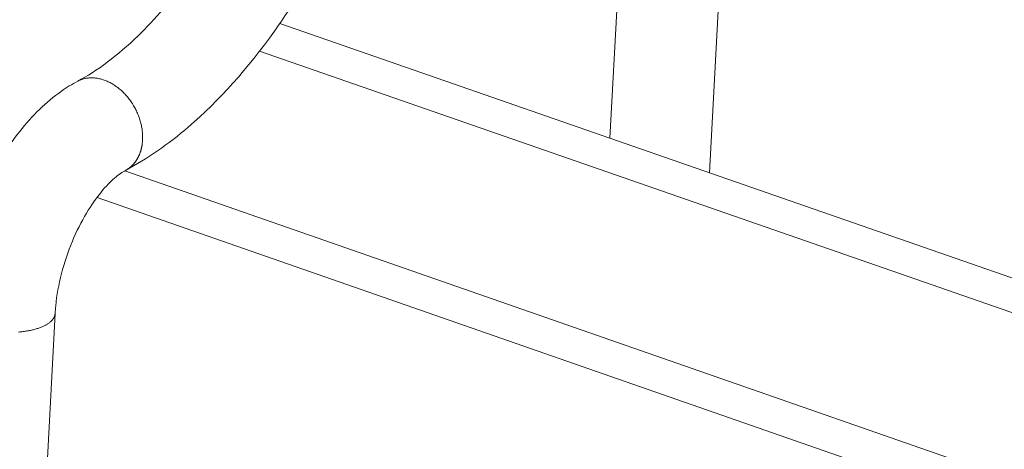
# Model space of a CAD drawing. Units: inches. Extents: x 0 to 3050, y 0 to 1589.
# Drawn here: x 3004 to 3005, y 1548 to 1549 of the extents above; entities that cross this region are included whole.
import ezdxf

# ---------------------------------------------------------------- set-up
doc = ezdxf.new("R2010")
doc.units = ezdxf.units.IN
doc.header["$MEASUREMENT"] = 0
doc.layers.add('Susp Units 1', color=6, linetype='Continuous')

msp = doc.modelspace()

# ---------------------------------------------------------------- linework, layer by layer
at = {"layer": 'Susp Units 1', "lineweight": 0, "extrusion": (-4.71845e-16, 0.903816, 0.427922)}
for p, q in [((3004.6662, 1548.9175), (3004.6549, 1548.7123)), ((3004.7794, 1548.9114), (3004.7663, 1548.6736)), ((3004.2855, 1548.8405), (3005.5114, 1548.415)), ((3004.2629, 1548.8096), (3005.4823, 1548.3861)), ((3004.112, 1548.6758), (3005.5052, 1548.1909)), ((3004.0811, 1548.6461), (3005.5238, 1548.1438)), ((3003.997, 1547.8199), (3004.0341, 1548.5161))]:
    msp.add_line(p, q, dxfattribs=at)
at = {"layer": 'Susp Units 1', "lineweight": 0}
for points in [[(3004.0594, 1548.7761), (3004.0603, 1548.7766), (3004.0612, 1548.777), (3004.0621, 1548.7774), (3004.063, 1548.7778), (3004.064, 1548.7781), (3004.065, 1548.7784), (3004.0659, 1548.7787), (3004.0669, 1548.779), (3004.0679, 1548.7792), (3004.0689, 1548.7794), (3004.0699, 1548.7795), (3004.071, 1548.7797), (3004.072, 1548.7798), (3004.073, 1548.7799), (3004.0741, 1548.7799), (3004.0751, 1548.7799), (3004.0762, 1548.7799), (3004.0773, 1548.7798), (3004.0783, 1548.7798), (3004.0794, 1548.7797), (3004.0805, 1548.7795), (3004.0816, 1548.7794), (3004.0827, 1548.7792), (3004.0837, 1548.7789), (3004.0848, 1548.7787), (3004.0859, 1548.7784), (3004.087, 1548.7781), (3004.0881, 1548.7777), (3004.0892, 1548.7774), (3004.0903, 1548.777), (3004.0914, 1548.7765), (3004.0924, 1548.7761), (3004.0935, 1548.7756), (3004.0946, 1548.7751), (3004.0957, 1548.7745), (3004.0967, 1548.774), (3004.0978, 1548.7734), (3004.0988, 1548.7727), (3004.0999, 1548.7721), (3004.1009, 1548.7714), (3004.1019, 1548.7707), (3004.103, 1548.77), (3004.104, 1548.7693), (3004.105, 1548.7685), (3004.106, 1548.7677), (3004.1069, 1548.7669), (3004.1079, 1548.766), (3004.1088, 1548.7652), (3004.1098, 1548.7643), (3004.1107, 1548.7634), (3004.1116, 1548.7624), (3004.1125, 1548.7615), (3004.1134, 1548.7605), (3004.1143, 1548.7595), (3004.1151, 1548.7585), (3004.116, 1548.7575), (3004.1168, 1548.7564), (3004.1176, 1548.7554), (3004.1184, 1548.7543), (3004.1192, 1548.7532), (3004.1199, 1548.7521), (3004.1206, 1548.751), (3004.1213, 1548.7499), (3004.122, 1548.7487), (3004.1227, 1548.7475), (3004.1234, 1548.7464), (3004.124, 1548.7452), (3004.1246, 1548.744), (3004.1252, 1548.7428), (3004.1257, 1548.7416), (3004.1263, 1548.7403), (3004.1268, 1548.7391), (3004.1273, 1548.7379), (3004.1278, 1548.7366), (3004.1282, 1548.7354), (3004.1286, 1548.7341), (3004.1291, 1548.7329), (3004.1294, 1548.7316), (3004.1298, 1548.7303), (3004.1301, 1548.7291), (3004.1304, 1548.7278), (3004.1307, 1548.7265), (3004.131, 1548.7252), (3004.1312, 1548.724), (3004.1314, 1548.7227), (3004.1316, 1548.7214), (3004.1317, 1548.7202), (3004.1319, 1548.7189), (3004.132, 1548.7177), (3004.132, 1548.7164), (3004.1321, 1548.7151), (3004.1321, 1548.7139), (3004.1321, 1548.7127), (3004.1321, 1548.7114), (3004.132, 1548.7102)], [(3004.132, 1548.7102), (3004.132, 1548.7097), (3004.132, 1548.7093), (3004.1319, 1548.7088), (3004.1319, 1548.7083), (3004.1318, 1548.7078), (3004.1318, 1548.7074), (3004.1317, 1548.7069), (3004.1317, 1548.7064), (3004.1316, 1548.706), (3004.1316, 1548.7055), (3004.1315, 1548.705), (3004.1314, 1548.7046), (3004.1314, 1548.7041), (3004.1313, 1548.7037), (3004.1312, 1548.7032), (3004.1311, 1548.7027), (3004.131, 1548.7023), (3004.1309, 1548.7018), (3004.1308, 1548.7014), (3004.1307, 1548.7009), (3004.1306, 1548.7005), (3004.1305, 1548.7001), (3004.1304, 1548.6996), (3004.1303, 1548.6992), (3004.1301, 1548.6988), (3004.13, 1548.6983), (3004.1299, 1548.6979), (3004.1297, 1548.6975), (3004.1296, 1548.697), (3004.1295, 1548.6966), (3004.1293, 1548.6962), (3004.1292, 1548.6958), (3004.129, 1548.6954), (3004.1289, 1548.695), (3004.1287, 1548.6946), (3004.1285, 1548.6942), (3004.1284, 1548.6937), (3004.1282, 1548.6933), (3004.128, 1548.693), (3004.1278, 1548.6926), (3004.1276, 1548.6922), (3004.1275, 1548.6918), (3004.1273, 1548.6914), (3004.1271, 1548.691), (3004.1269, 1548.6906), (3004.1267, 1548.6903), (3004.1265, 1548.6899), (3004.1263, 1548.6895), (3004.1261, 1548.6892), (3004.1258, 1548.6888), (3004.1256, 1548.6884), (3004.1254, 1548.6881), (3004.1252, 1548.6877), (3004.1249, 1548.6874), (3004.1247, 1548.687), (3004.1245, 1548.6867), (3004.1242, 1548.6863), (3004.124, 1548.686), (3004.1237, 1548.6857), (3004.1235, 1548.6853), (3004.1232, 1548.685), (3004.123, 1548.6847), (3004.1227, 1548.6844), (3004.1225, 1548.6841), (3004.1222, 1548.6838), (3004.1219, 1548.6835), (3004.1217, 1548.6831), (3004.1214, 1548.6828), (3004.1211, 1548.6826), (3004.1208, 1548.6823), (3004.1205, 1548.682), (3004.1202, 1548.6817), (3004.12, 1548.6814), (3004.1197, 1548.6811), (3004.1194, 1548.6809), (3004.1191, 1548.6806), (3004.1188, 1548.6803), (3004.1185, 1548.6801), (3004.1182, 1548.6798), (3004.1178, 1548.6796), (3004.1175, 1548.6793), (3004.1172, 1548.6791), (3004.1169, 1548.6788), (3004.1166, 1548.6786), (3004.1162, 1548.6784), (3004.1159, 1548.6781), (3004.1156, 1548.6779), (3004.1153, 1548.6777), (3004.1149, 1548.6775), (3004.1146, 1548.6773), (3004.1142, 1548.6771), (3004.1139, 1548.6769), (3004.1136, 1548.6767), (3004.1132, 1548.6765), (3004.1129, 1548.6763)], [(3004.0341, 1548.5161), (3004.0341, 1548.5156), (3004.034, 1548.515), (3004.0339, 1548.5145), (3004.0338, 1548.514), (3004.0336, 1548.5134), (3004.0334, 1548.5129), (3004.0332, 1548.5124), (3004.0329, 1548.5118), (3004.0327, 1548.5113), (3004.0323, 1548.5108), (3004.032, 1548.5103), (3004.0316, 1548.5098), (3004.0312, 1548.5093), (3004.0308, 1548.5088), (3004.0304, 1548.5083), (3004.0299, 1548.5078), (3004.0294, 1548.5073), (3004.0288, 1548.5068), (3004.0283, 1548.5064), (3004.0277, 1548.5059), (3004.0271, 1548.5054), (3004.0264, 1548.505), (3004.0258, 1548.5046), (3004.0251, 1548.5041), (3004.0243, 1548.5037), (3004.0236, 1548.5033), (3004.0228, 1548.5029), (3004.022, 1548.5025), (3004.0212, 1548.5021), (3004.0204, 1548.5017), (3004.0195, 1548.5013), (3004.0186, 1548.501), (3004.0177, 1548.5006), (3004.0168, 1548.5003), (3004.0158, 1548.4999), (3004.0149, 1548.4996), (3004.0139, 1548.4993), (3004.0129, 1548.499), (3004.0119, 1548.4987), (3004.0108, 1548.4984), (3004.0097, 1548.4981), (3004.0087, 1548.4979), (3004.0076, 1548.4976), (3004.0065, 1548.4974), (3004.0053, 1548.4972), (3004.0042, 1548.4969), (3004.003, 1548.4967), (3004.0019, 1548.4965), (3004.0007, 1548.4964), (3003.9995, 1548.4962), (3003.9983, 1548.496), (3003.9971, 1548.4959), (3003.9958, 1548.4958), (3003.9946, 1548.4956), (3003.9933, 1548.4955)]]:
    msp.add_lwpolyline(points, dxfattribs=at)
for points, knots in [([(3004.0594, 1548.7761), (3004.0806, 1548.7873), (3004.104, 1548.8046), (3004.1459, 1548.8453), (3004.1649, 1548.8674), (3004.1829, 1548.8921)], [0, 0, 0, 0, 0.0866182, 0.0866182, 0.1581599, 0.1581599, 0.1581599, 0.1581599]), ([(3004.3103, 1548.8789), (3004.3004, 1548.8626), (3004.2901, 1548.8469), (3004.2501, 1548.7907), (3004.2174, 1548.7541), (3004.1607, 1548.7055), (3004.137, 1548.6891), (3004.1129, 1548.6763)], [0.3052702, 0.3052702, 0.3052702, 0.3052702, 0.3466188, 0.3466188, 0.461419, 0.461419, 0.5384382, 0.5384382, 0.5384382, 0.5384382]), ([(3003.9204, 1548.522), (3003.9217, 1548.5456), (3003.9259, 1548.5704), (3003.9389, 1548.6178), (3003.9477, 1548.641), (3003.9687, 1548.6832), (3003.9811, 1548.7029), (3004.0086, 1548.7376), (3004.0242, 1548.7529), (3004.0469, 1548.769), (3004.0531, 1548.7728), (3004.0594, 1548.7761)], [0, 0, 0, 0, 0.0526442, 0.0526442, 0.1029962, 0.1029962, 0.1524126, 0.1524126, 0.2032978, 0.2032978, 0.2214487, 0.2214487, 0.2214487, 0.2214487]), ([(3004.1129, 1548.6763), (3004.1097, 1548.6746), (3004.1054, 1548.6718), (3004.096, 1548.6637), (3004.0909, 1548.6584), (3004.0801, 1548.6453), (3004.0745, 1548.6372), (3004.0635, 1548.6188), (3004.0581, 1548.6081), (3004.0486, 1548.5854), (3004.0445, 1548.5731), (3004.0381, 1548.5487), (3004.0359, 1548.5363), (3004.0345, 1548.5219), (3004.0343, 1548.519), (3004.0341, 1548.5161)], [0, 0, 0, 0, 0.0211279, 0.0211279, 0.0421956, 0.0421956, 0.0652961, 0.0652961, 0.0904137, 0.0904137, 0.1168903, 0.1168903, 0.1437755, 0.1437755, 0.150695, 0.150695, 0.150695, 0.150695])]:
    msp.add_open_spline(points, degree=3, knots=knots, dxfattribs=at)

doc.saveas('drawing.dxf')
